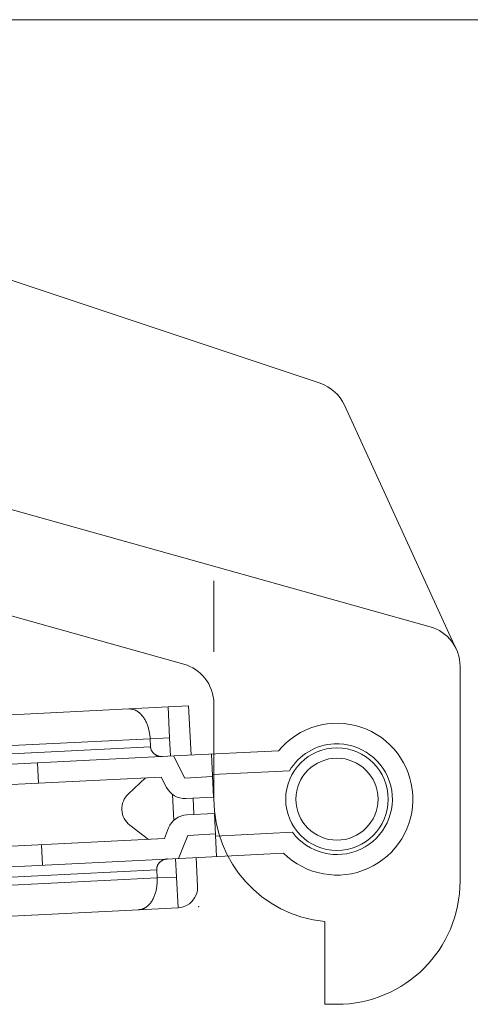
# Model space of a CAD drawing. Extents: x 0 to 1133, y 0 to 806.
# Drawn here: x 265 to 287, y 639 to 687 of the extents above; entities that cross this region are included whole.
import ezdxf

# ---------------------------------------------------------------- set-up
doc = ezdxf.new("R2010")
doc.units = 0
doc.layers.add('YKK_13', color=4, linetype='CONTINUOUS', lineweight=13)
doc.layers.add('YKK_D', color=6, linetype='CONTINUOUS', lineweight=13)

msp = doc.modelspace()

# ---------------------------------------------------------------- linework, layer by layer
at = {"layer": 'YKK_13', "ltscale": 1.5}
for p, q in [((241.808, 681.896), (279.677, 669.274)), ((236.5, 670.999), (285.039, 657.408)), ((280.862, 668.21), (286.318, 656.316)), ((239.385, 664.999), (273.039, 655.576)), ((274.5, 659.647), (274.5, 656.175)), ((286.5, 655.482), (286.5, 644.999)), ((254.381, 652.603), (270.351, 653.399)), ((270.351, 653.399), (272.266, 653.495)), ((272.266, 653.495), (273.265, 653.544)), ((272.341, 651.996), (272.266, 653.495)), ((273.265, 653.544), (273.384, 651.147)), ((274.5, 653.65), (274.5, 648.999)), ((271.067, 652.987), (271.094, 652.948)), ((271.094, 652.948), (271.119, 652.907)), ((271.119, 652.907), (271.143, 652.866)), ((271.143, 652.866), (271.166, 652.824)), ((271.166, 652.824), (271.188, 652.781)), ((271.188, 652.781), (271.208, 652.738)), ((271.208, 652.738), (271.227, 652.694)), ((271.227, 652.694), (271.245, 652.649)), ((271.245, 652.649), (271.262, 652.605)), ((271.262, 652.605), (271.278, 652.559)), ((271.278, 652.559), (271.293, 652.514)), ((271.293, 652.514), (271.307, 652.468)), ((271.307, 652.468), (271.319, 652.422)), ((271.319, 652.422), (271.331, 652.375)), ((271.331, 652.375), (271.342, 652.329)), ((261.354, 651.449), (271.392, 651.949)), ((271.342, 652.329), (271.351, 652.282)), ((271.351, 652.282), (271.36, 652.234)), ((271.36, 652.234), (271.368, 652.187)), ((271.368, 652.187), (271.374, 652.14)), ((271.374, 652.14), (271.38, 652.092)), ((271.38, 652.092), (271.385, 652.044)), ((271.385, 652.044), (271.389, 651.997)), ((271.389, 651.997), (271.392, 651.949)), ((271.392, 651.949), (272.341, 651.996)), ((271.392, 651.949), (271.412, 651.55)), ((272.341, 651.996), (272.385, 651.098)), ((261.374, 651.049), (271.412, 651.55)), ((271.412, 651.55), (271.413, 651.529)), ((271.413, 651.529), (271.415, 651.509)), ((271.415, 651.509), (271.419, 651.489)), ((271.419, 651.489), (271.423, 651.469)), ((271.423, 651.469), (271.428, 651.449)), ((271.428, 651.449), (271.434, 651.429)), ((271.434, 651.429), (271.441, 651.41)), ((271.441, 651.41), (271.449, 651.391)), ((271.449, 651.391), (271.457, 651.373)), ((271.457, 651.373), (271.467, 651.355)), ((265.893, 650.774), (272.885, 651.122)), ((271.467, 651.355), (271.477, 651.337)), ((271.477, 651.337), (271.488, 651.319)), ((271.488, 651.319), (271.499, 651.303)), ((271.499, 651.303), (271.511, 651.286)), ((271.511, 651.286), (271.524, 651.27)), ((271.524, 651.27), (271.538, 651.255)), ((271.538, 651.255), (271.552, 651.24)), ((271.552, 651.24), (271.567, 651.226)), ((271.567, 651.226), (271.582, 651.213)), ((271.582, 651.213), (271.598, 651.2)), ((271.598, 651.2), (271.614, 651.187)), ((271.614, 651.187), (271.631, 651.176)), ((271.631, 651.176), (271.648, 651.164)), ((271.648, 651.164), (271.666, 651.154)), ((271.666, 651.154), (271.683, 651.144)), ((271.683, 651.144), (271.702, 651.135)), ((271.702, 651.135), (271.72, 651.126)), ((271.72, 651.126), (271.739, 651.119)), ((271.739, 651.119), (271.758, 651.111)), ((271.758, 651.111), (271.778, 651.105)), ((271.778, 651.105), (271.797, 651.099)), ((271.797, 651.099), (271.817, 651.094)), ((271.817, 651.094), (271.837, 651.089)), ((271.837, 651.089), (271.857, 651.086)), ((271.857, 651.086), (271.877, 651.083)), ((271.877, 651.083), (271.898, 651.08)), ((271.898, 651.08), (271.918, 651.078)), ((271.918, 651.078), (271.939, 651.077)), ((271.939, 651.077), (271.959, 651.077)), ((271.959, 651.077), (271.979, 651.077)), ((271.979, 651.077), (271.99, 651.078)), ((272.529, 651.105), (273.083, 650.031)), ((277.651, 651.36), (272.885, 651.122)), ((274.488, 649.1), (274.383, 651.197)), ((265.893, 650.774), (262.615, 650.61)), ((265.893, 650.774), (265.943, 649.775)), ((265.943, 649.775), (271.936, 650.074)), ((270.332, 649.259), (271.169, 650.036)), ((271.936, 650.074), (272.195, 649.572)), ((273.083, 650.031), (274.438, 650.099)), ((278.183, 650.385), (274.433, 650.198)), ((265.943, 649.775), (261.449, 649.551)), ((272.542, 647.967), (272.478, 649.235)), ((273.133, 649.032), (274.488, 649.1)), ((273.489, 649.05), (273.529, 648.251)), ((273.173, 648.233), (274.527, 648.301)), ((274.527, 648.301), (274.632, 646.203)), ((270.408, 647.729), (271.318, 647.039)), ((272.085, 647.078), (272.293, 647.602)), ((261.484, 646.549), (272.085, 647.078)), ((272.778, 646.111), (273.223, 647.234)), ((273.223, 647.234), (274.577, 647.302)), ((278.333, 647.389), (274.582, 647.202)), ((266.093, 646.779), (266.143, 645.78)), ((262.799, 645.613), (273.134, 646.129)), ((272.634, 646.104), (272.679, 645.205)), ((277.9, 646.366), (273.134, 646.129)), ((273.633, 646.154), (273.703, 644.755)), ((271.71, 645.598), (271.712, 645.618)), ((271.712, 645.618), (271.714, 645.638)), ((271.714, 645.638), (271.717, 645.659)), ((271.717, 645.659), (271.721, 645.679)), ((271.721, 645.679), (271.726, 645.699)), ((271.726, 645.699), (271.732, 645.718)), ((271.732, 645.718), (271.738, 645.738)), ((271.738, 645.738), (271.746, 645.757)), ((271.746, 645.757), (271.754, 645.775)), ((271.754, 645.775), (271.763, 645.794)), ((271.763, 645.794), (271.773, 645.811)), ((271.773, 645.811), (271.784, 645.829)), ((271.784, 645.829), (271.795, 645.846)), ((271.795, 645.846), (271.807, 645.863)), ((271.807, 645.863), (271.819, 645.879)), ((271.819, 645.879), (271.833, 645.894)), ((271.833, 645.894), (271.846, 645.909)), ((271.846, 645.909), (271.861, 645.924)), ((271.861, 645.924), (271.876, 645.938)), ((271.876, 645.938), (271.891, 645.951)), ((271.891, 645.951), (271.907, 645.964)), ((271.907, 645.964), (271.924, 645.976)), ((271.924, 645.976), (271.941, 645.988)), ((271.941, 645.988), (271.958, 645.999)), ((271.958, 645.999), (271.976, 646.009)), ((271.976, 646.009), (271.993, 646.018)), ((271.993, 646.018), (272.012, 646.028)), ((272.012, 646.028), (272.031, 646.036)), ((272.031, 646.036), (272.049, 646.044)), ((272.049, 646.044), (272.069, 646.051)), ((272.069, 646.051), (272.088, 646.057)), ((272.088, 646.057), (272.108, 646.063)), ((272.108, 646.063), (272.127, 646.068)), ((272.127, 646.068), (272.148, 646.073)), ((272.148, 646.073), (272.167, 646.076)), ((272.167, 646.076), (272.188, 646.079)), ((272.188, 646.079), (272.208, 646.082)), ((272.208, 646.082), (272.228, 646.083)), ((272.228, 646.083), (272.239, 646.084)), ((271.71, 645.557), (261.673, 645.056)), ((261.693, 644.657), (271.73, 645.158)), ((271.71, 645.577), (271.71, 645.598)), ((271.71, 645.557), (271.71, 645.577)), ((271.73, 645.158), (271.71, 645.557)), ((271.73, 645.158), (272.679, 645.205)), ((271.732, 645.11), (271.73, 645.158)), ((272.754, 643.707), (272.679, 645.205)), ((271.698, 644.633), (271.706, 644.68)), ((271.706, 644.68), (271.713, 644.728)), ((271.713, 644.728), (271.718, 644.775)), ((271.718, 644.775), (271.723, 644.823)), ((271.723, 644.823), (271.727, 644.87)), ((271.727, 644.87), (271.73, 644.918)), ((271.73, 644.918), (271.732, 644.966)), ((271.733, 645.062), (271.732, 645.11)), ((271.732, 644.966), (271.733, 645.014)), ((271.733, 645.014), (271.733, 645.062)), ((271.533, 644.134), (271.554, 644.177)), ((271.554, 644.177), (271.574, 644.221)), ((271.574, 644.221), (271.593, 644.265)), ((271.593, 644.265), (271.61, 644.31)), ((271.61, 644.31), (271.626, 644.355)), ((271.626, 644.355), (271.641, 644.4)), ((271.641, 644.4), (271.655, 644.446)), ((271.655, 644.446), (271.667, 644.493)), ((271.667, 644.493), (271.678, 644.539)), ((271.678, 644.539), (271.688, 644.586)), ((271.688, 644.586), (271.698, 644.633)), ((270.839, 643.611), (272.754, 643.707)), ((271.51, 644.092), (271.533, 644.134)), ((254.869, 642.815), (270.839, 643.611)), ((279.9, 643.029), (279.9, 638.999)), ((279.9, 638.999), (280.5, 638.999))]:
    msp.add_line(p, q, dxfattribs=at)
for radius in [2.5, 2.5, 2]:
    msp.add_circle((280.5, 648.999), radius, dxfattribs=at)
for centre, radius, start, end in [((279.044, 667.376), 2, 24.6415, 71.5651), ((284.5, 655.482), 2, 0, 74.3577), ((272.5, 653.65), 2, 38.6534, 74.3577), ((272.5, 653.65), 2, 0, 38.6534), ((270.384, 652.742), 0.658, 88.6857, 92.8563), ((270.384, 652.741), 0.659, 84.514, 88.6818), ((270.384, 652.735), 0.665, 80.3805, 84.511), ((270.381, 652.723), 0.677, 76.3229, 80.3789), ((270.377, 652.706), 0.695, 72.3722, 76.3225), ((270.37, 652.683), 0.719, 68.5542, 72.3721), ((270.359, 652.655), 0.749, 64.8874, 68.5537), ((270.344, 652.624), 0.784, 61.3837, 64.8864), ((270.325, 652.589), 0.823, 58.049, 61.3828), ((270.302, 652.551), 0.868, 54.885, 58.049), ((270.274, 652.511), 0.916, 51.8894, 54.8855), ((270.241, 652.47), 0.969, 49.0561, 51.8898), ((270.205, 652.428), 1.024, 46.3771, 49.0566), ((270.164, 652.385), 1.083, 43.844, 46.3779), ((270.12, 652.343), 1.145, 41.4397, 43.8443), ((270.072, 652.301), 1.208, 39.1685, 41.4401), ((270.022, 652.26), 1.273, 37.0138, 39.1695), ((269.968, 652.219), 1.34, 34.9663, 37.0143), ((280.5, 648.999), 3.7, 225.3616, 140.3483), ((280.5, 648.999), 2.7, 92.855, 149.106), ((280.5, 648.999), 2.7, 216.604, 92.855), ((273.083, 650.031), 1, 207.2989, 272.855), ((271.012, 648.526), 1, 132.855, 232.855), ((280.5, 648.999), 6, 180, 264.2608), ((273.223, 647.234), 1, 92.855, 158.411), ((272.704, 644.705), 1, 272.855, 2.855), ((280.5, 644.999), 6, 270, 0), ((270.773, 644.352), 0.749, 297.1562, 300.8225), ((270.755, 644.382), 0.784, 300.8235, 304.3263), ((270.733, 644.415), 0.823, 304.3271, 307.6609), ((270.706, 644.45), 0.868, 307.661, 310.8249), ((270.674, 644.487), 0.916, 310.8244, 313.8205), ((270.638, 644.525), 0.969, 313.8201, 316.6538), ((270.597, 644.563), 1.024, 316.6533, 319.3328), ((270.552, 644.601), 1.083, 319.332, 321.866), ((270.504, 644.639), 1.145, 321.8656, 324.2702), ((270.452, 644.676), 1.208, 324.2698, 326.5414), ((270.398, 644.712), 1.273, 326.5404, 328.6961), ((270.341, 644.747), 1.34, 328.6956, 330.7436), ((270.807, 644.269), 0.658, 272.8536, 277.0242), ((270.807, 644.269), 0.659, 277.0281, 281.1959), ((270.805, 644.275), 0.665, 281.1989, 285.3294), ((270.802, 644.287), 0.677, 285.3311, 289.387), ((270.796, 644.304), 0.695, 289.3875, 293.3377), ((270.787, 644.326), 0.719, 293.3378, 297.1557)]:
    msp.add_arc(centre, radius, start, end, dxfattribs=at)
msp.add_point((273.753, 643.757), dxfattribs=at)
at = {"layer": 'YKK_D', "ltscale": 1.5}
for q in [(347.5, 687), (327.5, 687), (347.5, 687)]:
    msp.add_line((236, 687), q, dxfattribs=at)

doc.saveas('drawing.dxf')
